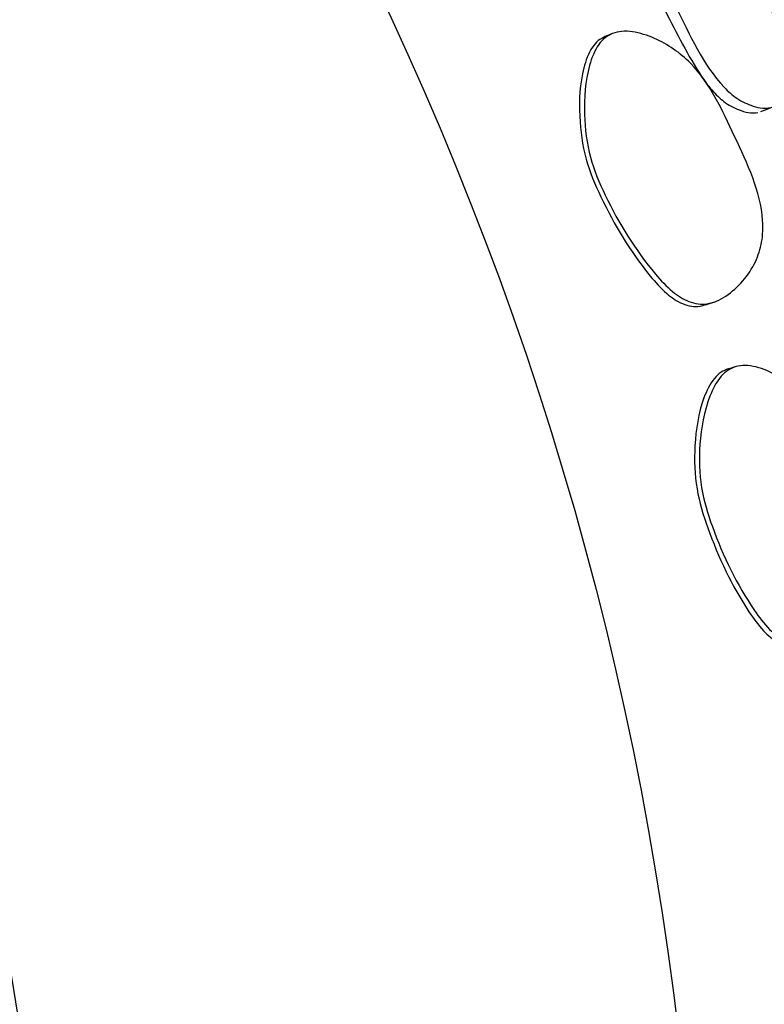
# Model space of a CAD drawing. Units: millimetres. Extents: x 9 to 471, y 19 to 495.
# Drawn here: x 271 to 276, y 228 to 234 of the extents above; entities that cross this region are included whole.
import ezdxf

# ---------------------------------------------------------------- set-up
doc = ezdxf.new("R2010")
doc.units = ezdxf.units.MM

msp = doc.modelspace()

# ---------------------------------------------------------------- linework, layer by layer
at = {"color": 7, "linetype": 'Continuous', "lineweight": 25, "flags": 128}
for points in [[(274.8819, 233.7095), (274.8593, 233.6998), (274.8366, 233.69)], [(275.8208, 233.2215), (275.8606, 233.2369), (275.9004, 233.2522)], [(275.4754, 232.0074), (275.499, 232.0153), (275.5226, 232.0232)], [(275.6572, 231.6172), (275.6336, 231.6098), (275.6101, 231.6024)]]:
    msp.add_lwpolyline(points, dxfattribs=at)
at = {"color": 7, "linetype": 'Continuous', "lineweight": 25}
for radius in [29.5, 20.8, 16.7]:
    msp.add_circle((254.6407, 225.02), radius, dxfattribs=at)
for points, knots in [([(275.8811, 233.2456), (275.8649, 233.2441), (275.8288, 233.2406), (275.7562, 233.2588), (275.6711, 233.2978), (275.4693, 233.481), (275.3467, 233.7771), (275.1753, 234.0798), (275.1109, 234.3112), (275.1223, 234.5169), (275.159, 234.6578), (275.1911, 234.7264), (275.2149, 234.7588), (275.2362, 234.7759), (275.253, 234.7838), (275.2708, 234.7871), (275.2961, 234.7853), (275.3305, 234.7717), (275.4261, 234.7036), (275.5873, 234.4815), (275.8119, 234.1448), (275.9243, 233.7466), (275.9717, 233.4823), (275.962, 233.3496), (275.9467, 233.2973), (275.9235, 233.2662), (275.9005, 233.2513), (275.8876, 233.2475), (275.8811, 233.2456)], [0, 0, 0, 0, 0.0140625, 0.0314779, 0.0624924, 0.0907668, 0.2489928, 0.3083889, 0.3682551, 0.4368382, 0.4719156, 0.4875804, 0.5003322, 0.5060153, 0.5113216, 0.5165045, 0.5218366, 0.5330499, 0.5469497, 0.6174569, 0.7488563, 0.8682081, 0.9435735, 0.9615842, 0.9761035, 0.9882741, 0.9940681, 1, 1, 1, 1]), ([(275.1753, 234.7461), (275.17, 234.744), (275.1589, 234.7395), (275.1388, 234.7226), (275.0935, 234.658), (275.0554, 234.5018), (275.0464, 234.2811), (275.1124, 234.0521), (275.261, 233.7832), (275.3786, 233.5354), (275.5163, 233.3472), (275.5995, 233.2704), (275.6817, 233.23), (275.7516, 233.2107), (275.7865, 233.2137), (275.8019, 233.215)], [0, 0, 0, 0, 0.0100158, 0.0207645, 0.045021, 0.1425783, 0.2766776, 0.3947916, 0.5121104, 0.7610265, 0.8249313, 0.8801915, 0.9400769, 0.9733493, 1, 1, 1, 1]), ([(274.8895, 233.7127), (274.9084, 233.7179), (274.9491, 233.7292), (275.0401, 233.7221), (275.195, 233.6733), (275.4638, 233.4859), (275.656, 233.0587), (275.8409, 232.6784), (275.8324, 232.4016), (275.7897, 232.2701), (275.7119, 232.1539), (275.6241, 232.0728), (275.5448, 232.0291), (275.4853, 232.0113), (275.4257, 232.0106), (275.349, 232.0312), (275.2545, 232.0934), (275.0601, 232.3058), (274.8838, 232.5917), (274.7372, 232.9364), (274.7038, 233.2162), (274.7208, 233.4607), (274.7833, 233.622), (274.84, 233.6875), (274.8734, 233.7045), (274.8895, 233.7127)], [0, 0, 0, 0, 0.013569, 0.029396, 0.062737, 0.125864, 0.247334, 0.372846, 0.403805, 0.43371, 0.467385, 0.500714, 0.516492, 0.53046, 0.543617, 0.55731, 0.584594, 0.619202, 0.752202, 0.809701, 0.871203, 0.941214, 0.974048, 0.987475, 1, 1, 1, 1]), ([(274.844, 233.6931), (274.8286, 233.6853), (274.7967, 233.6689), (274.7431, 233.6044), (274.6859, 233.4446), (274.6741, 233.2029), (274.7105, 232.9255), (274.8561, 232.5819), (275.0287, 232.2956), (275.218, 232.0816), (275.3092, 232.018), (275.3831, 231.9967), (275.4341, 231.9953), (275.4632, 232.005), (275.4751, 232.009)], [0, 0, 0, 0, 0.025255, 0.052521, 0.120142, 0.266461, 0.396045, 0.517528, 0.797888, 0.870359, 0.92689, 0.954864, 0.981499, 1, 1, 1, 1]), ([(275.6651, 231.6196), (275.6843, 231.6229), (275.726, 231.63), (275.8158, 231.6137), (275.965, 231.5494), (276.2135, 231.3358), (276.3614, 230.8914), (276.5069, 230.4943), (276.4705, 230.2198), (276.4147, 230.0933), (276.3255, 229.9856), (276.23, 229.9137), (276.1466, 229.8783), (276.0857, 229.8666), (276.0263, 229.8719), (275.952, 229.9002), (275.8644, 229.9716), (275.6924, 230.2026), (275.546, 230.5049), (275.435, 230.8627), (275.4301, 231.1444), (275.4717, 231.3859), (275.5502, 231.5401), (275.6133, 231.5995), (275.6482, 231.613), (275.6651, 231.6196)], [0, 0, 0, 0, 0.013569, 0.029396, 0.062737, 0.125864, 0.247334, 0.372846, 0.403805, 0.43371, 0.467385, 0.500714, 0.516492, 0.53046, 0.543617, 0.55731, 0.584594, 0.619202, 0.752202, 0.809701, 0.871203, 0.941214, 0.974048, 0.987475, 1, 1, 1, 1]), ([(275.6178, 231.6047), (275.6017, 231.5984), (275.5683, 231.5854), (275.5084, 231.5266), (275.4354, 231.3734), (275.3991, 231.1341), (275.4073, 230.8545), (275.5174, 230.498), (275.6602, 230.1956), (275.8268, 229.9636), (275.9112, 229.8911), (275.9825, 229.8625), (276.0331, 229.8559), (276.063, 229.8626), (276.0753, 229.8653)], [0, 0, 0, 0, 0.025255, 0.052521, 0.120142, 0.266461, 0.396045, 0.517528, 0.797888, 0.870359, 0.92689, 0.954864, 0.981499, 1, 1, 1, 1])]:
    msp.add_open_spline(points, degree=3, knots=knots, dxfattribs=at)

doc.saveas('drawing.dxf')
